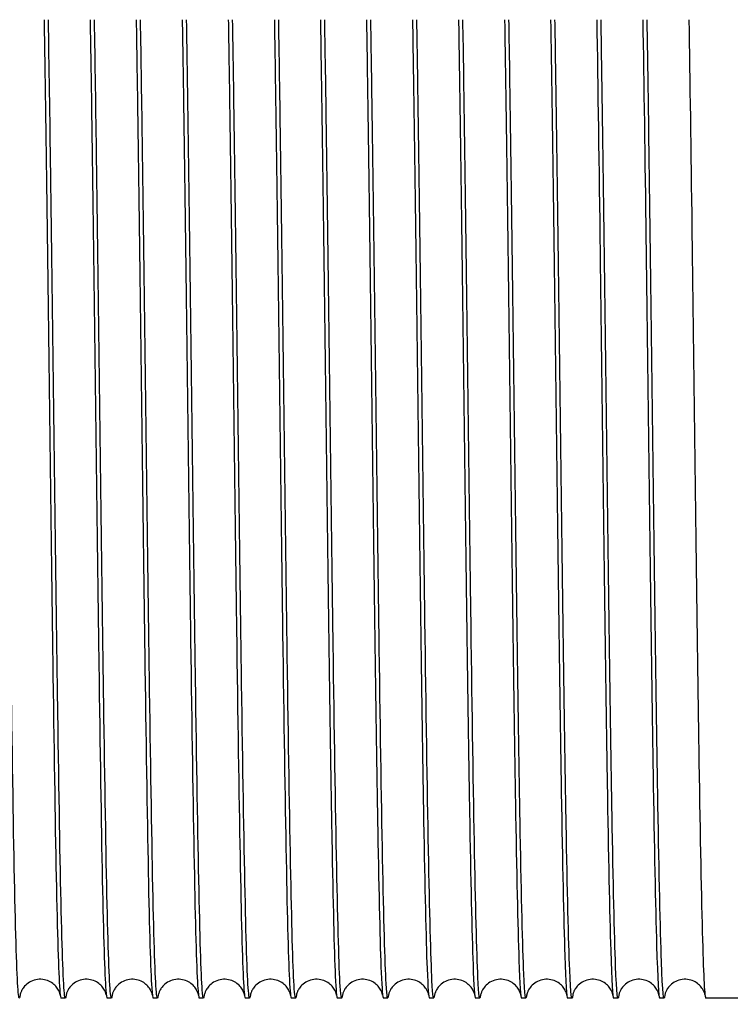
# Model space of a CAD drawing. Units: inches. Extents: x 240 to 1774, y -136 to 527.
# Drawn here: x 618 to 621, y -132 to -127 of the extents above; entities that cross this region are included whole.
import ezdxf

# ---------------------------------------------------------------- set-up
doc = ezdxf.new("R2010")
doc.units = ezdxf.units.IN
doc.header["$MEASUREMENT"] = 0
doc.layers.get('0').update_dxf_attribs({"linetype": 'CONTINUOUS'})

# ---------------------------------------------------------------- blocks, each defined once
blk = doc.blocks.new('4 DRUM FRONT')
for p, q in [((617.9677, -131.8226), (617.9467, -131.8226)), ((618.1897, -131.8226), (618.1687, -131.8226)), ((618.4117, -131.8226), (618.3907, -131.8226)), ((618.6337, -131.8226), (618.6127, -131.8226)), ((618.8557, -131.8226), (618.8347, -131.8226)), ((619.0777, -131.8226), (619.0567, -131.8226)), ((619.2997, -131.8226), (619.2787, -131.8226)), ((619.5217, -131.8226), (619.5007, -131.8226)), ((619.7437, -131.8226), (619.7227, -131.8226)), ((619.9657, -131.8226), (619.9447, -131.8226)), ((620.1877, -131.8226), (620.1667, -131.8226)), ((620.4097, -131.8226), (620.3887, -131.8226)), ((620.6317, -131.8226), (620.6107, -131.8226)), ((620.8537, -131.8226), (620.8327, -131.8226)), ((621.2812, -131.8226), (621.0547, -131.8226))]:
    blk.add_line(p, q)
for points, knots in [([(617.7494, -131.8067), (617.7476, -131.822), (617.7458, -131.8263), (617.744, -131.8192), (617.7383, -131.7971), (617.7326, -131.6643), (617.7269, -131.4358), (617.7213, -131.2073), (617.7156, -130.8834), (617.7099, -130.5005), (617.7043, -130.1175), (617.6986, -129.6762), (617.6929, -129.226), (617.6872, -128.7758), (617.6816, -128.3175), (617.6759, -127.9025), (617.6719, -127.6111), (617.6679, -127.3414), (617.6639, -127.1078)], [-92.782176, -92.782176, -92.782176, -92.782176, -92.627954, -92.627954, -92.627954, -92.146317, -92.146317, -92.146317, -91.664681, -91.664681, -91.664681, -91.183044, -91.183044, -91.183044, -90.701407, -90.701407, -90.701407, -90.363275, -90.363275, -90.363275, -90.363275]), ([(617.865, -127.1079), (617.8678, -127.2758), (617.8707, -127.4623), (617.8735, -127.6624), (617.8792, -128.0587), (617.8849, -128.5078), (617.8906, -128.9593), (617.8962, -129.4107), (617.9019, -129.8638), (617.9076, -130.2677), (617.9133, -130.6715), (617.9189, -131.0255), (617.9246, -131.2899), (617.9303, -131.5543), (617.9359, -131.7287), (617.9416, -131.7935), (617.9433, -131.8129), (617.945, -131.8224), (617.9467, -131.8223)], [90.363275, 90.363275, 90.363275, 90.363275, 90.606474, 90.606474, 90.606474, 91.088111, 91.088111, 91.088111, 91.569747, 91.569747, 91.569747, 92.051384, 92.051384, 92.051384, 92.533021, 92.533021, 92.533021, 92.676983, 92.676983, 92.676983, 92.676983]), ([(617.9714, -131.8067), (617.9693, -131.8241), (617.9673, -131.8272), (617.9652, -131.8155), (617.9595, -131.7835), (617.9538, -131.641), (617.9482, -131.404), (617.9425, -131.167), (617.9368, -130.8359), (617.9312, -130.4478), (617.9255, -130.0598), (617.9198, -129.6154), (617.9141, -129.1646), (617.9085, -128.7137), (617.9028, -128.2572), (617.8971, -127.8461), (617.8934, -127.5762), (617.8897, -127.3263), (617.8859, -127.1078)], [-99.065361, -99.065361, -99.065361, -99.065361, -98.889231, -98.889231, -98.889231, -98.407594, -98.407594, -98.407594, -97.925957, -97.925957, -97.925957, -97.444321, -97.444321, -97.444321, -96.962684, -96.962684, -96.962684, -96.646461, -96.646461, -96.646461, -96.646461]), ([(618.087, -127.1079), (618.0896, -127.2606), (618.0922, -127.4288), (618.0948, -127.6087), (618.1004, -128.0001), (618.1061, -128.4465), (618.1118, -128.8977), (618.1175, -129.3488), (618.1231, -129.804), (618.1288, -130.2122), (618.1345, -130.6205), (618.1402, -130.9809), (618.1458, -131.2533), (618.1515, -131.5257), (618.1572, -131.7094), (618.1628, -131.784), (618.1648, -131.8097), (618.1668, -131.8224), (618.1687, -131.8223)], [96.646461, 96.646461, 96.646461, 96.646461, 96.867751, 96.867751, 96.867751, 97.349387, 97.349387, 97.349387, 97.831024, 97.831024, 97.831024, 98.312661, 98.312661, 98.312661, 98.794297, 98.794297, 98.794297, 98.960169, 98.960169, 98.960169, 98.960169]), ([(618.1934, -131.8067), (618.1911, -131.8262), (618.1887, -131.8277), (618.1864, -131.8105), (618.1807, -131.7686), (618.1751, -131.6165), (618.1694, -131.3711), (618.1637, -131.1257), (618.1581, -130.7876), (618.1524, -130.3946), (618.1467, -130.0015), (618.141, -129.5543), (618.1354, -129.103), (618.1297, -128.6517), (618.124, -128.1972), (618.1183, -127.7903), (618.1149, -127.5417), (618.1114, -127.3111), (618.1079, -127.1078)], [-105.348547, -105.348547, -105.348547, -105.348547, -105.150507, -105.150507, -105.150507, -104.668871, -104.668871, -104.668871, -104.187234, -104.187234, -104.187234, -103.705597, -103.705597, -103.705597, -103.223961, -103.223961, -103.223961, -102.929646, -102.929646, -102.929646, -102.929646]), ([(618.309, -127.1079), (618.3113, -127.2455), (618.3137, -127.3956), (618.316, -127.5556), (618.3217, -127.942), (618.3273, -128.3855), (618.333, -128.8361), (618.3387, -129.2868), (618.3444, -129.7439), (618.35, -130.1563), (618.3557, -130.5686), (618.3614, -130.9354), (618.3671, -131.2156), (618.3727, -131.4958), (618.3784, -131.6889), (618.3841, -131.7731), (618.3863, -131.806), (618.3885, -131.8223), (618.3907, -131.8222)], [102.929646, 102.929646, 102.929646, 102.929646, 103.129027, 103.129027, 103.129027, 103.610664, 103.610664, 103.610664, 104.092301, 104.092301, 104.092301, 104.573937, 104.573937, 104.573937, 105.055574, 105.055574, 105.055574, 105.243354, 105.243354, 105.243354, 105.243354]), ([(618.4154, -131.8067), (618.4128, -131.8283), (618.4102, -131.8277), (618.4076, -131.8041), (618.402, -131.7524), (618.3963, -131.5907), (618.3906, -131.3371), (618.385, -131.0835), (618.3793, -130.7384), (618.3736, -130.3406), (618.3679, -129.9428), (618.3623, -129.4929), (618.3566, -129.0414), (618.3509, -128.5899), (618.3452, -128.1375), (618.3396, -127.7351), (618.3364, -127.5074), (618.3332, -127.296), (618.3299, -127.1079)], [-111.631732, -111.631732, -111.631732, -111.631732, -111.411784, -111.411784, -111.411784, -110.930147, -110.930147, -110.930147, -110.448511, -110.448511, -110.448511, -109.966874, -109.966874, -109.966874, -109.485237, -109.485237, -109.485237, -109.212831, -109.212831, -109.212831, -109.212831]), ([(618.531, -127.1079), (618.533, -127.2303), (618.5351, -127.3627), (618.5372, -127.5032), (618.5429, -127.8844), (618.5486, -128.3247), (618.5542, -128.7747), (618.5599, -129.2246), (618.5656, -129.6834), (618.5713, -130.0997), (618.5769, -130.516), (618.5826, -130.889), (618.5883, -131.1768), (618.594, -131.4647), (618.5996, -131.667), (618.6053, -131.761), (618.6078, -131.8019), (618.6102, -131.8223), (618.6127, -131.8222)], [109.212831, 109.212831, 109.212831, 109.212831, 109.390304, 109.390304, 109.390304, 109.871941, 109.871941, 109.871941, 110.353577, 110.353577, 110.353577, 110.835214, 110.835214, 110.835214, 111.316851, 111.316851, 111.316851, 111.526539, 111.526539, 111.526539, 111.526539]), ([(618.6374, -131.8067), (618.6346, -131.8305), (618.6317, -131.8273), (618.6289, -131.7964), (618.6232, -131.7348), (618.6175, -131.5636), (618.6119, -131.3019), (618.6062, -131.0402), (618.6005, -130.6884), (618.5948, -130.286), (618.5892, -129.8836), (618.5835, -129.4313), (618.5778, -128.9798), (618.5721, -128.5283), (618.5665, -128.0784), (618.5608, -127.6805), (618.5578, -127.4735), (618.5549, -127.2808), (618.5519, -127.1079)], [-117.914917, -117.914917, -117.914917, -117.914917, -117.673061, -117.673061, -117.673061, -117.191424, -117.191424, -117.191424, -116.709787, -116.709787, -116.709787, -116.228151, -116.228151, -116.228151, -115.746514, -115.746514, -115.746514, -115.496017, -115.496017, -115.496017, -115.496017]), ([(618.753, -127.1078), (618.7548, -127.2152), (618.7566, -127.3301), (618.7585, -127.4515), (618.7641, -127.8274), (618.7698, -128.2643), (618.7755, -128.7133), (618.7811, -129.1623), (618.7868, -129.6226), (618.7925, -130.0427), (618.7982, -130.4627), (618.8038, -130.8416), (618.8095, -131.137), (618.8152, -131.4325), (618.8208, -131.6439), (618.8265, -131.7475), (618.8292, -131.7973), (618.832, -131.8222), (618.8347, -131.8222)], [115.496017, 115.496017, 115.496017, 115.496017, 115.651581, 115.651581, 115.651581, 116.133217, 116.133217, 116.133217, 116.614854, 116.614854, 116.614854, 117.096491, 117.096491, 117.096491, 117.578127, 117.578127, 117.578127, 117.809725, 117.809725, 117.809725, 117.809725]), ([(618.8594, -131.8067), (618.8563, -131.8326), (618.8532, -131.8263), (618.8501, -131.7873), (618.8444, -131.716), (618.8387, -131.5354), (618.8331, -131.2656), (618.8274, -130.9959), (618.8217, -130.6376), (618.8161, -130.2308), (618.8104, -129.824), (618.8047, -129.3695), (618.799, -128.9182), (618.7934, -128.4669), (618.7877, -128.0196), (618.782, -127.6265), (618.7793, -127.4399), (618.7766, -127.2657), (618.7739, -127.1079)], [-124.198103, -124.198103, -124.198103, -124.198103, -123.934337, -123.934337, -123.934337, -123.452701, -123.452701, -123.452701, -122.971064, -122.971064, -122.971064, -122.489427, -122.489427, -122.489427, -122.007791, -122.007791, -122.007791, -121.779202, -121.779202, -121.779202, -121.779202]), ([(618.975, -127.1078), (618.9765, -127.2), (618.9781, -127.2979), (618.9797, -127.4006), (618.9853, -127.7709), (618.991, -128.2043), (618.9967, -128.6521), (619.0024, -129.1), (619.008, -129.5616), (619.0137, -129.9851), (619.0194, -130.4086), (619.0251, -130.7934), (619.0307, -131.0962), (619.0364, -131.3991), (619.0421, -131.6195), (619.0477, -131.7327), (619.0507, -131.7923), (619.0537, -131.8222), (619.0567, -131.8222)], [121.779202, 121.779202, 121.779202, 121.779202, 121.912857, 121.912857, 121.912857, 122.394494, 122.394494, 122.394494, 122.876131, 122.876131, 122.876131, 123.357767, 123.357767, 123.357767, 123.839404, 123.839404, 123.839404, 124.09291, 124.09291, 124.09291, 124.09291]), ([(619.0814, -131.8067), (619.078, -131.8347), (619.0747, -131.825), (619.0713, -131.7769), (619.0656, -131.6959), (619.06, -131.5059), (619.0543, -131.2283), (619.0486, -130.9507), (619.043, -130.586), (619.0373, -130.175), (619.0316, -129.764), (619.0259, -129.3075), (619.0203, -128.8566), (619.0146, -128.4058), (619.0089, -127.9613), (619.0032, -127.5732), (619.0008, -127.4066), (618.9984, -127.2505), (618.9959, -127.1079)], [-130.481288, -130.481288, -130.481288, -130.481288, -130.195614, -130.195614, -130.195614, -129.713977, -129.713977, -129.713977, -129.232341, -129.232341, -129.232341, -128.750704, -128.750704, -128.750704, -128.269067, -128.269067, -128.269067, -128.062387, -128.062387, -128.062387, -128.062387]), ([(619.197, -127.1078), (619.1983, -127.1849), (619.1996, -127.2659), (619.2009, -127.3505), (619.2066, -127.715), (619.2122, -128.1446), (619.2179, -128.5911), (619.2236, -129.0376), (619.2293, -129.5002), (619.2349, -129.9271), (619.2406, -130.3539), (619.2463, -130.7443), (619.252, -131.0544), (619.2576, -131.3645), (619.2633, -131.5938), (619.269, -131.7166), (619.2722, -131.7868), (619.2755, -131.8221), (619.2787, -131.8222)], [128.062387, 128.062387, 128.062387, 128.062387, 128.174134, 128.174134, 128.174134, 128.655771, 128.655771, 128.655771, 129.137407, 129.137407, 129.137407, 129.619044, 129.619044, 129.619044, 130.100681, 130.100681, 130.100681, 130.376095, 130.376095, 130.376095, 130.376095]), ([(619.3034, -131.8067), (619.2998, -131.8368), (619.2962, -131.8231), (619.2925, -131.7652), (619.2869, -131.6744), (619.2812, -131.4752), (619.2755, -131.1899), (619.2699, -130.9045), (619.2642, -130.5336), (619.2585, -130.1186), (619.2528, -129.7036), (619.2472, -129.2453), (619.2415, -128.7951), (619.2358, -128.3449), (619.2301, -127.9036), (619.2245, -127.5206), (619.2223, -127.3736), (619.2201, -127.2354), (619.2179, -127.1079)], [-136.764473, -136.764473, -136.764473, -136.764473, -136.456891, -136.456891, -136.456891, -135.975254, -135.975254, -135.975254, -135.493617, -135.493617, -135.493617, -135.011981, -135.011981, -135.011981, -134.530344, -134.530344, -134.530344, -134.345573, -134.345573, -134.345573, -134.345573]), ([(619.419, -127.1077), (619.42, -127.1697), (619.4211, -127.2342), (619.4221, -127.3011), (619.4278, -127.6597), (619.4335, -128.0854), (619.4391, -128.5303), (619.4448, -128.9752), (619.4505, -129.4386), (619.4562, -129.8686), (619.4618, -130.2986), (619.4675, -130.6944), (619.4732, -131.0116), (619.4789, -131.3288), (619.4845, -131.5669), (619.4902, -131.6992), (619.4937, -131.7808), (619.4972, -131.8221), (619.5007, -131.8222)], [134.345573, 134.345573, 134.345573, 134.345573, 134.435411, 134.435411, 134.435411, 134.917047, 134.917047, 134.917047, 135.398684, 135.398684, 135.398684, 135.880321, 135.880321, 135.880321, 136.361957, 136.361957, 136.361957, 136.65928, 136.65928, 136.65928, 136.65928]), ([(619.5254, -131.8067), (619.5215, -131.839), (619.5177, -131.8208), (619.5138, -131.7521), (619.5081, -131.6517), (619.5024, -131.4433), (619.4968, -131.1504), (619.4911, -130.8575), (619.4854, -130.4805), (619.4797, -130.0617), (619.4741, -129.6429), (619.4684, -129.1831), (619.4627, -128.7338), (619.457, -128.2844), (619.4514, -127.8463), (619.4457, -127.4687), (619.4438, -127.3409), (619.4419, -127.2202), (619.4399, -127.1078)], [-143.047659, -143.047659, -143.047659, -143.047659, -142.718167, -142.718167, -142.718167, -142.236531, -142.236531, -142.236531, -141.754894, -141.754894, -141.754894, -141.273257, -141.273257, -141.273257, -140.791621, -140.791621, -140.791621, -140.628758, -140.628758, -140.628758, -140.628758]), ([(619.641, -127.1077), (619.6418, -127.1545), (619.6426, -127.2029), (619.6434, -127.2526), (619.649, -127.6051), (619.6547, -128.0266), (619.6604, -128.4697), (619.666, -128.9128), (619.6717, -129.3768), (619.6774, -129.8097), (619.6831, -130.2426), (619.6887, -130.6436), (619.6944, -130.9678), (619.7001, -131.292), (619.7058, -131.5388), (619.7114, -131.6805), (619.7152, -131.7744), (619.7189, -131.8221), (619.7227, -131.8223)], [140.628758, 140.628758, 140.628758, 140.628758, 140.696687, 140.696687, 140.696687, 141.178324, 141.178324, 141.178324, 141.659961, 141.659961, 141.659961, 142.141597, 142.141597, 142.141597, 142.623234, 142.623234, 142.623234, 142.942466, 142.942466, 142.942466, 142.942466]), ([(619.7474, -131.8068), (619.7433, -131.8411), (619.7391, -131.8181), (619.735, -131.7378), (619.7293, -131.6277), (619.7237, -131.4103), (619.718, -131.1099), (619.7123, -130.8095), (619.7066, -130.4267), (619.701, -130.0043), (619.6953, -129.5819), (619.6896, -129.1208), (619.6839, -128.6725), (619.6783, -128.2242), (619.6726, -127.7897), (619.6669, -127.4175), (619.6653, -127.3086), (619.6636, -127.2051), (619.6619, -127.1078)], [-149.330844, -149.330844, -149.330844, -149.330844, -148.979444, -148.979444, -148.979444, -148.497807, -148.497807, -148.497807, -148.016171, -148.016171, -148.016171, -147.534534, -147.534534, -147.534534, -147.052897, -147.052897, -147.052897, -146.911943, -146.911943, -146.911943, -146.911943]), ([(619.863, -127.1077), (619.8635, -127.1394), (619.864, -127.1718), (619.8646, -127.2049), (619.8703, -127.5512), (619.8759, -127.9682), (619.8816, -128.4094), (619.8873, -128.8505), (619.8929, -129.3149), (619.8986, -129.7505), (619.9043, -130.1861), (619.91, -130.5921), (619.9156, -130.9231), (619.9213, -131.2541), (619.927, -131.5094), (619.9327, -131.6605), (619.9367, -131.7675), (619.9407, -131.8221), (619.9447, -131.8223)], [146.911943, 146.911943, 146.911943, 146.911943, 146.957964, 146.957964, 146.957964, 147.439601, 147.439601, 147.439601, 147.921237, 147.921237, 147.921237, 148.402874, 148.402874, 148.402874, 148.884511, 148.884511, 148.884511, 149.225651, 149.225651, 149.225651, 149.225651]), ([(619.9694, -131.8069), (619.965, -131.8433), (619.9606, -131.8148), (619.9562, -131.7221), (619.9506, -131.6025), (619.9449, -131.3761), (619.9392, -131.0684), (619.9335, -130.7607), (619.9279, -130.3722), (619.9222, -129.9464), (619.9165, -129.5207), (619.9108, -129.0584), (619.9052, -128.6114), (619.8995, -128.1644), (619.8938, -127.7336), (619.8882, -127.3671), (619.8868, -127.2765), (619.8853, -127.1899), (619.8839, -127.1078)], [-155.614029, -155.614029, -155.614029, -155.614029, -155.240721, -155.240721, -155.240721, -154.759084, -154.759084, -154.759084, -154.277447, -154.277447, -154.277447, -153.795811, -153.795811, -153.795811, -153.314174, -153.314174, -153.314174, -153.195129, -153.195129, -153.195129, -153.195129]), ([(620.085, -127.1076), (620.0852, -127.1243), (620.0855, -127.1411), (620.0858, -127.1581), (620.0915, -127.4979), (620.0972, -127.9104), (620.1028, -128.3493), (620.1085, -128.7882), (620.1142, -129.2527), (620.1198, -129.6908), (620.1255, -130.129), (620.1312, -130.5399), (620.1369, -130.8775), (620.1425, -131.2151), (620.1482, -131.4789), (620.1539, -131.6393), (620.1582, -131.7601), (620.1624, -131.8221), (620.1667, -131.8224)], [153.195129, 153.195129, 153.195129, 153.195129, 153.219241, 153.219241, 153.219241, 153.700877, 153.700877, 153.700877, 154.182514, 154.182514, 154.182514, 154.664151, 154.664151, 154.664151, 155.145787, 155.145787, 155.145787, 155.508836, 155.508836, 155.508836, 155.508836]), ([(620.1914, -131.8069), (620.1868, -131.8455), (620.1821, -131.8111), (620.1774, -131.7051), (620.1718, -131.576), (620.1661, -131.3408), (620.1604, -131.026), (620.1548, -130.7111), (620.1491, -130.3171), (620.1434, -129.8881), (620.1377, -129.4592), (620.1321, -128.996), (620.1264, -128.5505), (620.1207, -128.1051), (620.1151, -127.6781), (620.1094, -127.3175), (620.1082, -127.2447), (620.1071, -127.1747), (620.1059, -127.1077)], [-161.897215, -161.897215, -161.897215, -161.897215, -161.501997, -161.501997, -161.501997, -161.020361, -161.020361, -161.020361, -160.538724, -160.538724, -160.538724, -160.057087, -160.057087, -160.057087, -159.575451, -159.575451, -159.575451, -159.478314, -159.478314, -159.478314, -159.478314]), ([(620.307, -127.1076), (620.307, -127.1091), (620.307, -127.1107), (620.307, -127.1122), (620.3127, -127.4454), (620.3184, -127.8531), (620.3241, -128.2896), (620.3297, -128.726), (620.3354, -129.1905), (620.3411, -129.6309), (620.3467, -130.0713), (620.3524, -130.4868), (620.3581, -130.831), (620.3638, -131.1751), (620.3694, -131.4472), (620.3751, -131.6168), (620.3796, -131.7523), (620.3842, -131.8221), (620.3887, -131.8224)], [159.478314, 159.478314, 159.478314, 159.478314, 159.480517, 159.480517, 159.480517, 159.962154, 159.962154, 159.962154, 160.443791, 160.443791, 160.443791, 160.925427, 160.925427, 160.925427, 161.407064, 161.407064, 161.407064, 161.792022, 161.792022, 161.792022, 161.792022]), ([(620.4134, -131.807), (620.4085, -131.8477), (620.4036, -131.8069), (620.3987, -131.6869), (620.393, -131.5483), (620.3873, -131.3044), (620.3817, -130.9825), (620.376, -130.6606), (620.3703, -130.2613), (620.3646, -129.8294), (620.359, -129.3974), (620.3533, -128.9336), (620.3476, -128.4898), (620.342, -128.0461), (620.3363, -127.6232), (620.3306, -127.2687), (620.3297, -127.2133), (620.3288, -127.1596), (620.3279, -127.1077)], [-168.1804, -168.1804, -168.1804, -168.1804, -167.763274, -167.763274, -167.763274, -167.281637, -167.281637, -167.281637, -166.800001, -166.800001, -166.800001, -166.318364, -166.318364, -166.318364, -165.836727, -165.836727, -165.836727, -165.761499, -165.761499, -165.761499, -165.761499]), ([(620.529, -127.1076), (620.5344, -127.4266), (620.5398, -127.8141), (620.5453, -128.2302), (620.5509, -128.664), (620.5566, -129.1282), (620.5623, -129.5707), (620.568, -130.0131), (620.5736, -130.4331), (620.5793, -130.7836), (620.585, -131.134), (620.5907, -131.4143), (620.5963, -131.593), (620.6011, -131.7439), (620.6059, -131.8222), (620.6107, -131.8225)], [165.761499, 165.761499, 165.761499, 165.761499, 166.223431, 166.223431, 166.223431, 166.705067, 166.705067, 166.705067, 167.186704, 167.186704, 167.186704, 167.668341, 167.668341, 167.668341, 168.075207, 168.075207, 168.075207, 168.075207]), ([(620.6354, -131.807), (620.6302, -131.85), (620.6251, -131.8022), (620.6199, -131.6673), (620.6142, -131.5194), (620.6086, -131.2669), (620.6029, -130.9381), (620.5972, -130.6094), (620.5915, -130.205), (620.5859, -129.7702), (620.5802, -129.3355), (620.5745, -128.8712), (620.5688, -128.4294), (620.5632, -127.9876), (620.5575, -127.5691), (620.5518, -127.2207), (620.5512, -127.1821), (620.5506, -127.1444), (620.5499, -127.1077)], [-174.463585, -174.463585, -174.463585, -174.463585, -174.024551, -174.024551, -174.024551, -173.542914, -173.542914, -173.542914, -173.061277, -173.061277, -173.061277, -172.579641, -172.579641, -172.579641, -172.098004, -172.098004, -172.098004, -172.044684, -172.044684, -172.044684, -172.044684]), ([(620.751, -127.1076), (620.7561, -127.4116), (620.7613, -127.7774), (620.7665, -128.1712), (620.7722, -128.6022), (620.7778, -129.0658), (620.7835, -129.5101), (620.7892, -129.9545), (620.7949, -130.3787), (620.8005, -130.7353), (620.8062, -131.0919), (620.8119, -131.3803), (620.8176, -131.568), (620.8226, -131.7351), (620.8277, -131.8222), (620.8327, -131.8225)], [172.044684, 172.044684, 172.044684, 172.044684, 172.484707, 172.484707, 172.484707, 172.966344, 172.966344, 172.966344, 173.447981, 173.447981, 173.447981, 173.929617, 173.929617, 173.929617, 174.358392, 174.358392, 174.358392, 174.358392]), ([(620.8574, -131.807), (620.852, -131.8523), (620.8466, -131.797), (620.8411, -131.6465), (620.8355, -131.4892), (620.8298, -131.2282), (620.8241, -130.8928), (620.8184, -130.5574), (620.8128, -130.148), (620.8071, -129.7107), (620.8014, -129.2734), (620.7957, -128.8089), (620.7901, -128.3693), (620.7844, -127.9296), (620.7787, -127.5156), (620.7731, -127.1736), (620.7727, -127.1513), (620.7723, -127.1293), (620.7719, -127.1076)], [-180.74677, -180.74677, -180.74677, -180.74677, -180.285827, -180.285827, -180.285827, -179.804191, -179.804191, -179.804191, -179.322554, -179.322554, -179.322554, -178.840917, -178.840917, -178.840917, -178.359281, -178.359281, -178.359281, -178.32787, -178.32787, -178.32787, -178.32787]), ([(620.973, -127.1077), (620.9779, -127.3965), (620.9828, -127.7411), (620.9877, -128.1126), (620.9934, -128.5405), (620.9991, -129.0034), (621.0047, -129.4494), (621.0104, -129.8954), (621.0161, -130.3237), (621.0218, -130.6863), (621.0274, -131.0488), (621.0331, -131.3451), (621.0388, -131.5418), (621.0441, -131.7258), (621.0494, -131.8224), (621.0547, -131.8226)], [178.32787, 178.32787, 178.32787, 178.32787, 178.745984, 178.745984, 178.745984, 179.227621, 179.227621, 179.227621, 179.709257, 179.709257, 179.709257, 180.190894, 180.190894, 180.190894, 180.641578, 180.641578, 180.641578, 180.641578]), ([(617.9432, -131.808), (617.9432, -131.808), (617.9432, -131.808), (617.943, -131.8072), (617.9434, -131.8052), (617.938, -131.7916), (617.9366, -131.7882), (617.9329, -131.7813), (617.9309, -131.778), (617.9244, -131.7686), (617.9189, -131.7621), (617.9054, -131.7504), (617.8974, -131.7451), (617.8793, -131.7366), (617.869, -131.7336), (617.8475, -131.731), (617.836, -131.7315), (617.8143, -131.7361), (617.8037, -131.7404), (617.7855, -131.7513), (617.7775, -131.7582), (617.7659, -131.7711), (617.7618, -131.7773), (617.7561, -131.7874), (617.7544, -131.7915), (617.7517, -131.7983), (617.751, -131.8009), (617.7495, -131.8062), (617.7493, -131.8074), (617.7492, -131.808), (617.7492, -131.808), (617.7492, -131.808)], [0.354679, 0.354679, 0.354679, 0.354679, 0.395455, 0.395455, 0.669059, 0.669059, 0.735825, 0.735825, 0.784723, 0.784723, 0.864887, 0.864887, 0.944754, 0.944754, 1.029868, 1.029868, 1.120075, 1.120075, 1.210688, 1.210688, 1.299786, 1.299786, 1.379974, 1.379974, 1.459784, 1.459784, 1.554741, 1.554741, 1.729639, 1.729639, 1.772116, 1.772116, 1.772116, 1.772116]), ([(618.1652, -131.808), (618.1652, -131.808), (618.1652, -131.808), (618.165, -131.8072), (618.1654, -131.8052), (618.16, -131.7916), (618.1586, -131.7882), (618.1549, -131.7813), (618.1529, -131.778), (618.1464, -131.7686), (618.1409, -131.7621), (618.1274, -131.7504), (618.1194, -131.7451), (618.1013, -131.7366), (618.091, -131.7336), (618.0695, -131.731), (618.058, -131.7315), (618.0363, -131.7361), (618.0257, -131.7404), (618.0075, -131.7513), (617.9995, -131.7582), (617.9879, -131.7711), (617.9838, -131.7773), (617.9781, -131.7874), (617.9764, -131.7915), (617.9737, -131.7983), (617.973, -131.8009), (617.9715, -131.8062), (617.9713, -131.8074), (617.9712, -131.808), (617.9712, -131.808), (617.9712, -131.808)], [0.354679, 0.354679, 0.354679, 0.354679, 0.395455, 0.395455, 0.669059, 0.669059, 0.735825, 0.735825, 0.784723, 0.784723, 0.864887, 0.864887, 0.944754, 0.944754, 1.029868, 1.029868, 1.120075, 1.120075, 1.210688, 1.210688, 1.299786, 1.299786, 1.379974, 1.379974, 1.459784, 1.459784, 1.554741, 1.554741, 1.729639, 1.729639, 1.772116, 1.772116, 1.772116, 1.772116]), ([(618.3872, -131.808), (618.3872, -131.808), (618.3872, -131.808), (618.387, -131.8072), (618.3874, -131.8052), (618.382, -131.7916), (618.3806, -131.7882), (618.3769, -131.7813), (618.3749, -131.778), (618.3684, -131.7686), (618.3629, -131.7621), (618.3494, -131.7504), (618.3414, -131.7451), (618.3233, -131.7366), (618.313, -131.7336), (618.2915, -131.731), (618.28, -131.7315), (618.2583, -131.7361), (618.2477, -131.7404), (618.2295, -131.7513), (618.2215, -131.7582), (618.2099, -131.7711), (618.2058, -131.7773), (618.2001, -131.7874), (618.1984, -131.7915), (618.1957, -131.7983), (618.195, -131.8009), (618.1935, -131.8062), (618.1933, -131.8074), (618.1932, -131.808), (618.1932, -131.808), (618.1932, -131.808)], [0.354679, 0.354679, 0.354679, 0.354679, 0.395455, 0.395455, 0.669059, 0.669059, 0.735825, 0.735825, 0.784723, 0.784723, 0.864887, 0.864887, 0.944754, 0.944754, 1.029868, 1.029868, 1.120075, 1.120075, 1.210688, 1.210688, 1.299786, 1.299786, 1.379974, 1.379974, 1.459784, 1.459784, 1.554741, 1.554741, 1.729639, 1.729639, 1.772116, 1.772116, 1.772116, 1.772116]), ([(618.6092, -131.808), (618.6092, -131.808), (618.6092, -131.808), (618.609, -131.8072), (618.6094, -131.8052), (618.604, -131.7916), (618.6026, -131.7882), (618.5989, -131.7813), (618.5969, -131.778), (618.5904, -131.7686), (618.5849, -131.7621), (618.5714, -131.7504), (618.5634, -131.7451), (618.5453, -131.7366), (618.535, -131.7336), (618.5135, -131.731), (618.502, -131.7315), (618.4803, -131.7361), (618.4697, -131.7404), (618.4515, -131.7513), (618.4435, -131.7582), (618.4319, -131.7711), (618.4278, -131.7773), (618.4221, -131.7874), (618.4204, -131.7915), (618.4177, -131.7983), (618.417, -131.8009), (618.4155, -131.8062), (618.4153, -131.8074), (618.4152, -131.808), (618.4152, -131.808), (618.4152, -131.808)], [0.354679, 0.354679, 0.354679, 0.354679, 0.395455, 0.395455, 0.669059, 0.669059, 0.735825, 0.735825, 0.784723, 0.784723, 0.864887, 0.864887, 0.944754, 0.944754, 1.029868, 1.029868, 1.120075, 1.120075, 1.210688, 1.210688, 1.299786, 1.299786, 1.379974, 1.379974, 1.459784, 1.459784, 1.554741, 1.554741, 1.729639, 1.729639, 1.772116, 1.772116, 1.772116, 1.772116]), ([(618.8312, -131.808), (618.8312, -131.808), (618.8312, -131.808), (618.831, -131.8072), (618.8314, -131.8052), (618.826, -131.7916), (618.8246, -131.7882), (618.8209, -131.7813), (618.8189, -131.778), (618.8124, -131.7686), (618.8069, -131.7621), (618.7934, -131.7504), (618.7854, -131.7451), (618.7673, -131.7366), (618.757, -131.7336), (618.7355, -131.731), (618.724, -131.7315), (618.7023, -131.7361), (618.6917, -131.7404), (618.6735, -131.7513), (618.6655, -131.7582), (618.6539, -131.7711), (618.6498, -131.7773), (618.6441, -131.7874), (618.6424, -131.7915), (618.6397, -131.7983), (618.639, -131.8009), (618.6375, -131.8062), (618.6373, -131.8074), (618.6372, -131.808), (618.6372, -131.808), (618.6372, -131.808)], [0.354679, 0.354679, 0.354679, 0.354679, 0.395455, 0.395455, 0.669059, 0.669059, 0.735825, 0.735825, 0.784723, 0.784723, 0.864887, 0.864887, 0.944754, 0.944754, 1.029868, 1.029868, 1.120075, 1.120075, 1.210688, 1.210688, 1.299786, 1.299786, 1.379974, 1.379974, 1.459784, 1.459784, 1.554741, 1.554741, 1.729639, 1.729639, 1.772116, 1.772116, 1.772116, 1.772116]), ([(619.0532, -131.808), (619.0532, -131.808), (619.0532, -131.808), (619.053, -131.8072), (619.0534, -131.8052), (619.048, -131.7916), (619.0466, -131.7882), (619.0429, -131.7813), (619.0409, -131.778), (619.0344, -131.7686), (619.0289, -131.7621), (619.0154, -131.7504), (619.0074, -131.7451), (618.9893, -131.7366), (618.979, -131.7336), (618.9575, -131.731), (618.946, -131.7315), (618.9243, -131.7361), (618.9137, -131.7404), (618.8955, -131.7513), (618.8875, -131.7582), (618.8759, -131.7711), (618.8718, -131.7773), (618.8661, -131.7874), (618.8644, -131.7915), (618.8617, -131.7983), (618.861, -131.8009), (618.8595, -131.8062), (618.8593, -131.8074), (618.8592, -131.808), (618.8592, -131.808), (618.8592, -131.808)], [0.354679, 0.354679, 0.354679, 0.354679, 0.395455, 0.395455, 0.669059, 0.669059, 0.735825, 0.735825, 0.784723, 0.784723, 0.864887, 0.864887, 0.944754, 0.944754, 1.029868, 1.029868, 1.120075, 1.120075, 1.210688, 1.210688, 1.299786, 1.299786, 1.379974, 1.379974, 1.459784, 1.459784, 1.554741, 1.554741, 1.729639, 1.729639, 1.772116, 1.772116, 1.772116, 1.772116]), ([(619.2752, -131.808), (619.2752, -131.808), (619.2752, -131.808), (619.275, -131.8072), (619.2754, -131.8052), (619.27, -131.7916), (619.2686, -131.7882), (619.2649, -131.7813), (619.2629, -131.778), (619.2564, -131.7686), (619.2509, -131.7621), (619.2374, -131.7504), (619.2294, -131.7451), (619.2113, -131.7366), (619.201, -131.7336), (619.1795, -131.731), (619.168, -131.7315), (619.1463, -131.7361), (619.1357, -131.7404), (619.1175, -131.7513), (619.1095, -131.7582), (619.0979, -131.7711), (619.0938, -131.7773), (619.0881, -131.7874), (619.0864, -131.7915), (619.0837, -131.7983), (619.083, -131.8009), (619.0815, -131.8062), (619.0813, -131.8074), (619.0812, -131.808), (619.0812, -131.808), (619.0812, -131.808)], [0.354679, 0.354679, 0.354679, 0.354679, 0.395455, 0.395455, 0.669059, 0.669059, 0.735825, 0.735825, 0.784723, 0.784723, 0.864887, 0.864887, 0.944754, 0.944754, 1.029868, 1.029868, 1.120075, 1.120075, 1.210688, 1.210688, 1.299786, 1.299786, 1.379974, 1.379974, 1.459784, 1.459784, 1.554741, 1.554741, 1.729639, 1.729639, 1.772116, 1.772116, 1.772116, 1.772116]), ([(619.4972, -131.808), (619.4972, -131.808), (619.4972, -131.808), (619.497, -131.8072), (619.4974, -131.8052), (619.492, -131.7916), (619.4906, -131.7882), (619.4869, -131.7813), (619.4849, -131.778), (619.4784, -131.7686), (619.4729, -131.7621), (619.4594, -131.7504), (619.4514, -131.7451), (619.4333, -131.7366), (619.423, -131.7336), (619.4015, -131.731), (619.39, -131.7315), (619.3683, -131.7361), (619.3577, -131.7404), (619.3395, -131.7513), (619.3315, -131.7582), (619.3199, -131.7711), (619.3158, -131.7773), (619.3101, -131.7874), (619.3084, -131.7915), (619.3057, -131.7983), (619.305, -131.8009), (619.3035, -131.8062), (619.3033, -131.8074), (619.3032, -131.808), (619.3032, -131.808), (619.3032, -131.808)], [0.354679, 0.354679, 0.354679, 0.354679, 0.395455, 0.395455, 0.669059, 0.669059, 0.735825, 0.735825, 0.784723, 0.784723, 0.864887, 0.864887, 0.944754, 0.944754, 1.029868, 1.029868, 1.120075, 1.120075, 1.210688, 1.210688, 1.299786, 1.299786, 1.379974, 1.379974, 1.459784, 1.459784, 1.554741, 1.554741, 1.729639, 1.729639, 1.772116, 1.772116, 1.772116, 1.772116]), ([(619.7192, -131.808), (619.7192, -131.808), (619.7192, -131.808), (619.719, -131.8072), (619.7194, -131.8052), (619.714, -131.7916), (619.7126, -131.7882), (619.7089, -131.7813), (619.7069, -131.778), (619.7004, -131.7686), (619.6949, -131.7621), (619.6814, -131.7504), (619.6734, -131.7451), (619.6553, -131.7366), (619.645, -131.7336), (619.6235, -131.731), (619.612, -131.7315), (619.5903, -131.7361), (619.5797, -131.7404), (619.5615, -131.7513), (619.5535, -131.7582), (619.5419, -131.7711), (619.5378, -131.7773), (619.5321, -131.7874), (619.5304, -131.7915), (619.5277, -131.7983), (619.527, -131.8009), (619.5255, -131.8062), (619.5253, -131.8074), (619.5252, -131.808), (619.5252, -131.808), (619.5252, -131.808)], [0.354679, 0.354679, 0.354679, 0.354679, 0.395455, 0.395455, 0.669059, 0.669059, 0.735825, 0.735825, 0.784723, 0.784723, 0.864887, 0.864887, 0.944754, 0.944754, 1.029868, 1.029868, 1.120075, 1.120075, 1.210688, 1.210688, 1.299786, 1.299786, 1.379974, 1.379974, 1.459784, 1.459784, 1.554741, 1.554741, 1.729639, 1.729639, 1.772116, 1.772116, 1.772116, 1.772116]), ([(619.9412, -131.808), (619.9412, -131.808), (619.9412, -131.808), (619.941, -131.8072), (619.9414, -131.8052), (619.936, -131.7916), (619.9346, -131.7882), (619.9309, -131.7813), (619.9289, -131.778), (619.9224, -131.7686), (619.9169, -131.7621), (619.9034, -131.7504), (619.8954, -131.7451), (619.8773, -131.7366), (619.867, -131.7336), (619.8455, -131.731), (619.834, -131.7315), (619.8123, -131.7361), (619.8017, -131.7404), (619.7835, -131.7513), (619.7755, -131.7582), (619.7639, -131.7711), (619.7598, -131.7773), (619.7541, -131.7874), (619.7524, -131.7915), (619.7497, -131.7983), (619.749, -131.8009), (619.7475, -131.8062), (619.7473, -131.8074), (619.7472, -131.808), (619.7472, -131.808), (619.7472, -131.808)], [0.354679, 0.354679, 0.354679, 0.354679, 0.395455, 0.395455, 0.669059, 0.669059, 0.735825, 0.735825, 0.784723, 0.784723, 0.864887, 0.864887, 0.944754, 0.944754, 1.029868, 1.029868, 1.120075, 1.120075, 1.210688, 1.210688, 1.299786, 1.299786, 1.379974, 1.379974, 1.459784, 1.459784, 1.554741, 1.554741, 1.729639, 1.729639, 1.772116, 1.772116, 1.772116, 1.772116]), ([(620.1632, -131.808), (620.1632, -131.808), (620.1632, -131.808), (620.163, -131.8072), (620.1634, -131.8052), (620.158, -131.7916), (620.1566, -131.7882), (620.1529, -131.7813), (620.1509, -131.778), (620.1444, -131.7686), (620.1389, -131.7621), (620.1254, -131.7504), (620.1174, -131.7451), (620.0993, -131.7366), (620.089, -131.7336), (620.0675, -131.731), (620.056, -131.7315), (620.0343, -131.7361), (620.0237, -131.7404), (620.0055, -131.7513), (619.9975, -131.7582), (619.9859, -131.7711), (619.9818, -131.7773), (619.9761, -131.7874), (619.9744, -131.7915), (619.9717, -131.7983), (619.971, -131.8009), (619.9695, -131.8062), (619.9693, -131.8074), (619.9692, -131.808), (619.9692, -131.808), (619.9692, -131.808)], [0.354679, 0.354679, 0.354679, 0.354679, 0.395455, 0.395455, 0.669059, 0.669059, 0.735825, 0.735825, 0.784723, 0.784723, 0.864887, 0.864887, 0.944754, 0.944754, 1.029868, 1.029868, 1.120075, 1.120075, 1.210688, 1.210688, 1.299786, 1.299786, 1.379974, 1.379974, 1.459784, 1.459784, 1.554741, 1.554741, 1.729639, 1.729639, 1.772116, 1.772116, 1.772116, 1.772116]), ([(620.3852, -131.808), (620.3852, -131.808), (620.3852, -131.808), (620.385, -131.8072), (620.3854, -131.8052), (620.38, -131.7916), (620.3786, -131.7882), (620.3749, -131.7813), (620.3729, -131.778), (620.3664, -131.7686), (620.3609, -131.7621), (620.3474, -131.7504), (620.3394, -131.7451), (620.3213, -131.7366), (620.311, -131.7336), (620.2895, -131.731), (620.278, -131.7315), (620.2563, -131.7361), (620.2457, -131.7404), (620.2275, -131.7513), (620.2195, -131.7582), (620.2079, -131.7711), (620.2038, -131.7773), (620.1981, -131.7874), (620.1964, -131.7915), (620.1937, -131.7983), (620.193, -131.8009), (620.1915, -131.8062), (620.1913, -131.8074), (620.1912, -131.808), (620.1912, -131.808), (620.1912, -131.808)], [0.354679, 0.354679, 0.354679, 0.354679, 0.395455, 0.395455, 0.669059, 0.669059, 0.735825, 0.735825, 0.784723, 0.784723, 0.864887, 0.864887, 0.944754, 0.944754, 1.029868, 1.029868, 1.120075, 1.120075, 1.210688, 1.210688, 1.299786, 1.299786, 1.379974, 1.379974, 1.459784, 1.459784, 1.554741, 1.554741, 1.729639, 1.729639, 1.772116, 1.772116, 1.772116, 1.772116]), ([(620.6072, -131.808), (620.6072, -131.808), (620.6072, -131.808), (620.607, -131.8072), (620.6074, -131.8052), (620.602, -131.7916), (620.6006, -131.7882), (620.5969, -131.7813), (620.5949, -131.778), (620.5884, -131.7686), (620.5829, -131.7621), (620.5694, -131.7504), (620.5614, -131.7451), (620.5433, -131.7366), (620.533, -131.7336), (620.5115, -131.731), (620.5, -131.7315), (620.4783, -131.7361), (620.4677, -131.7404), (620.4495, -131.7513), (620.4415, -131.7582), (620.4299, -131.7711), (620.4258, -131.7773), (620.4201, -131.7874), (620.4184, -131.7915), (620.4157, -131.7983), (620.415, -131.8009), (620.4135, -131.8062), (620.4133, -131.8074), (620.4132, -131.808), (620.4132, -131.808), (620.4132, -131.808)], [0.354679, 0.354679, 0.354679, 0.354679, 0.395455, 0.395455, 0.669059, 0.669059, 0.735825, 0.735825, 0.784723, 0.784723, 0.864887, 0.864887, 0.944754, 0.944754, 1.029868, 1.029868, 1.120075, 1.120075, 1.210688, 1.210688, 1.299786, 1.299786, 1.379974, 1.379974, 1.459784, 1.459784, 1.554741, 1.554741, 1.729639, 1.729639, 1.772116, 1.772116, 1.772116, 1.772116]), ([(620.8292, -131.808), (620.8292, -131.808), (620.8292, -131.808), (620.829, -131.8072), (620.8294, -131.8052), (620.824, -131.7916), (620.8226, -131.7882), (620.8189, -131.7813), (620.8169, -131.778), (620.8104, -131.7686), (620.8049, -131.7621), (620.7914, -131.7504), (620.7834, -131.7451), (620.7653, -131.7366), (620.755, -131.7336), (620.7335, -131.731), (620.722, -131.7315), (620.7003, -131.7361), (620.6897, -131.7404), (620.6715, -131.7513), (620.6635, -131.7582), (620.6519, -131.7711), (620.6478, -131.7773), (620.6421, -131.7874), (620.6404, -131.7915), (620.6377, -131.7983), (620.637, -131.8009), (620.6355, -131.8062), (620.6353, -131.8074), (620.6352, -131.808), (620.6352, -131.808), (620.6352, -131.808)], [0.354679, 0.354679, 0.354679, 0.354679, 0.395455, 0.395455, 0.669059, 0.669059, 0.735825, 0.735825, 0.784723, 0.784723, 0.864887, 0.864887, 0.944754, 0.944754, 1.029868, 1.029868, 1.120075, 1.120075, 1.210688, 1.210688, 1.299786, 1.299786, 1.379974, 1.379974, 1.459784, 1.459784, 1.554741, 1.554741, 1.729639, 1.729639, 1.772116, 1.772116, 1.772116, 1.772116]), ([(621.0512, -131.808), (621.0512, -131.808), (621.0512, -131.808), (621.051, -131.8072), (621.0514, -131.8052), (621.046, -131.7916), (621.0446, -131.7882), (621.0409, -131.7813), (621.0389, -131.778), (621.0324, -131.7686), (621.0269, -131.7621), (621.0134, -131.7504), (621.0054, -131.7451), (620.9873, -131.7366), (620.977, -131.7336), (620.9555, -131.731), (620.944, -131.7315), (620.9223, -131.7361), (620.9117, -131.7404), (620.8935, -131.7513), (620.8855, -131.7582), (620.8739, -131.7711), (620.8698, -131.7773), (620.8641, -131.7874), (620.8624, -131.7915), (620.8597, -131.7983), (620.859, -131.8009), (620.8575, -131.8062), (620.8573, -131.8074), (620.8572, -131.808), (620.8572, -131.808), (620.8572, -131.808)], [0.354679, 0.354679, 0.354679, 0.354679, 0.395455, 0.395455, 0.669059, 0.669059, 0.735825, 0.735825, 0.784723, 0.784723, 0.864887, 0.864887, 0.944754, 0.944754, 1.029868, 1.029868, 1.120075, 1.120075, 1.210688, 1.210688, 1.299786, 1.299786, 1.379974, 1.379974, 1.459784, 1.459784, 1.554741, 1.554741, 1.729639, 1.729639, 1.772116, 1.772116, 1.772116, 1.772116])]:
    blk.add_open_spline(points, degree=3, knots=knots)

msp = doc.modelspace()

# ---------------------------------------------------------------- block references
msp.add_blockref('4 DRUM FRONT', (0, 0))

doc.saveas('drawing.dxf')
